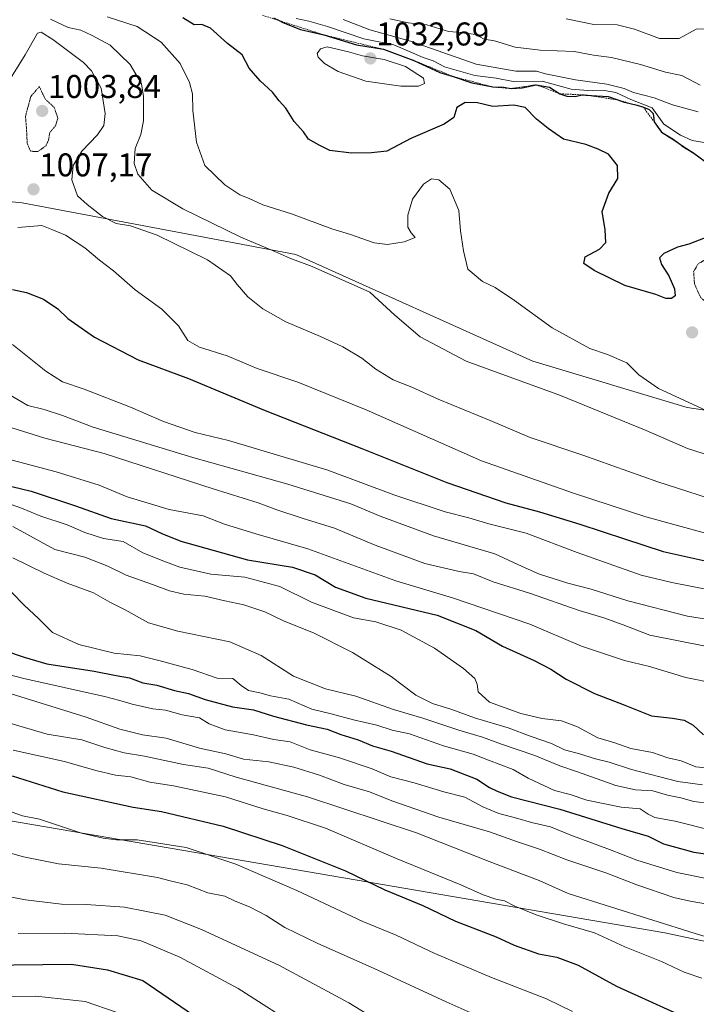
# Model space of a CAD drawing. Units: metres. Extents: x 586661 to 590096, y 4754426 to 4756784.
# Drawn here: x 588326 to 588532, y 4755405 to 4755705 of the extents above; entities that cross this region are included whole.
import ezdxf
from ezdxf.enums import TextEntityAlignment as Align

# ---------------------------------------------------------------- set-up
doc = ezdxf.new("R2010")
doc.units = ezdxf.units.M
doc.header["$MEASUREMENT"] = 0
doc.linetypes.add('TRAZOS', pattern=[0.75, 0.5, -0.25])
doc.linetypes.add('TRAZOS2', pattern=[0.375, 0.25, -0.125])
for name, color, linetype, lineweight in [('Arbolado forestal CxS', 92, 'Continuous', 0), ('Carátula', 7, 'Continuous', 5), ('Curva de nivel maestra', 36, 'Continuous', 30), ('Curva de nivel normal', 36, 'Continuous', 0), ('Curva de nivel normal depresión', 36, 'TRAZOS2', 0), ('Escarpado lineal', 39, 'TRAZOS', 0), ('Punto de cota en terreno', 7, 'Continuous', 0), ('Rótulo de punto de cota en terreno', 19, 'Continuous', 0)]:
    doc.layers.add(name, color=color, linetype=linetype, lineweight=lineweight)
doc.styles.add('Arial', font='txt', dxfattribs={"height": 0.2})

# ---------------------------------------------------------------- blocks, each defined once
blk = doc.blocks.new('*U150')
at = {"layer": 'Arbolado forestal CxS', "color": 92, "linetype": 'Continuous', "lineweight": 0}
blk.add_polyline3d([(588565.7903, 4755581.2967, 1020.2727), (588529.5215, 4755586.6913, 1018.2934), (588482.5607, 4755600.8217, 1016.7334), (588410.2831, 4755633.2875, 1014.6264), (588326.8985, 4755649.0637, 1005.8872), (588227.0417, 4755658.9711, 1011.8773), (588121.5315, 4755661.2019, 993.3205), (588025.5157, 4755667.9675, 981.6902), (587929.5369, 4755670.2829, 973.1447), (587836.1009, 4755672.6225, 962.2137), (587752.2507, 4755668.6919, 943.5684)], dxfattribs=at)
blk = doc.blocks.new('*U164')
at = {"layer": 'Curva de nivel normal', "color": 36, "linetype": 'Continuous', "lineweight": 0}
blk.add_polyline3d([(588317.78, 4755438.71, 910), (588327.9, 4755436.72, 910), (588338.91, 4755435.4, 910), (588346.42, 4755435.28, 910), (588358.13, 4755434.53, 910), (588370.43, 4755432.04, 910), (588381.57, 4755427.74, 910), (588405.16, 4755416.84, 910), (588426.47, 4755405.38, 910), (588439.24, 4755397.58, 910)], dxfattribs=at)
blk = doc.blocks.new('*U165')
at = {"layer": 'Curva de nivel normal', "color": 36, "linetype": 'Continuous', "lineweight": 0}
blk.add_polyline3d([(588324.1, 4755550.45, 965), (588336.88, 4755543.47, 965), (588345.96, 4755541.11, 965), (588353.03, 4755538.39, 965), (588358.61, 4755535.61, 965), (588366.66, 4755532.8, 965), (588371.76, 4755530.82, 965), (588376.17, 4755529.85, 965), (588382.52, 4755529.22, 965), (588388.64, 4755527.79, 965), (588394.4, 4755526.62, 965), (588400.8, 4755524.43, 965), (588406.56, 4755521.72, 965), (588415.87, 4755517.97, 965), (588427.55, 4755512.1, 965), (588439.35, 4755504.78, 965), (588446.88, 4755499.12, 965), (588451.89, 4755496.52, 965), (588457.87, 4755494.68, 965), (588464.78, 4755492.14, 965), (588475, 4755489.1, 965), (588482, 4755486.54, 965), (588488.22, 4755484.41, 965), (588492.19, 4755482.44, 965), (588497.18, 4755481.16, 965), (588501.22, 4755479.84, 965), (588505.82, 4755478.64, 965), (588512.58, 4755476.4, 965), (588526.71, 4755472.81, 965), (588534.22, 4755471.81, 965)], dxfattribs=at)
blk = doc.blocks.new('*U169')
at = {"layer": 'Curva de nivel normal', "color": 36, "linetype": 'Continuous', "lineweight": 0}
blk.add_polyline3d([(588324.15, 4755482.37, 930), (588339.82, 4755478.89, 930), (588349.35, 4755476.11, 930), (588355.35, 4755474.74, 930), (588360.04, 4755474.2, 930), (588365.8, 4755472.62, 930), (588372.97, 4755471.46, 930), (588388.84, 4755468.15, 930), (588400.38, 4755464.47, 930), (588407.65, 4755462.44, 930), (588419.36, 4755458.57, 930), (588441.13, 4755449.24, 930), (588460.61, 4755441.27, 930), (588467.4, 4755438.24, 930), (588471.28, 4755436.98, 930), (588473.91, 4755436.45, 930), (588477.03, 4755434.85, 930), (588483.5, 4755432.14, 930), (588491.9, 4755429.46, 930), (588501.3, 4755426.71, 930), (588510.52, 4755422.39, 930), (588521.71, 4755417.99, 930), (588528.67, 4755414.71, 930), (588533.99, 4755412.91, 930)], dxfattribs=at)
blk = doc.blocks.new('*U170')
at = {"layer": 'Curva de nivel normal', "color": 36, "linetype": 'Continuous', "lineweight": 0}
blk.add_polyline3d([(588314.9, 4755407.29, 895), (588331.05, 4755407.38, 895), (588346.11, 4755405.81, 895), (588355.54, 4755402.53, 895)], dxfattribs=at)
blk = doc.blocks.new('*U172')
at = {"layer": 'Curva de nivel normal', "color": 36, "linetype": 'Continuous', "lineweight": 0}
blk.add_polyline3d([(588322.63, 4755451.21, 915), (588327.3, 4755449.85, 915), (588337.96, 4755447.7, 915), (588350.99, 4755446.41, 915), (588368.11, 4755443.58, 915), (588372, 4755442.49, 915), (588377.21, 4755441.36, 915), (588383.45, 4755438.93, 915), (588388.69, 4755437.84, 915), (588391.83, 4755436.32, 915), (588396.17, 4755434.66, 915), (588401.24, 4755431.96, 915), (588406.97, 4755428.31, 915), (588416.99, 4755423.46, 915), (588434.14, 4755415.84, 915), (588456.11, 4755405.67, 915), (588476.25, 4755396.74, 915)], dxfattribs=at)
blk = doc.blocks.new('*U177')
at = {"layer": 'Curva de nivel normal', "color": 36, "linetype": 'Continuous', "lineweight": 0}
blk.add_polyline3d([(588325.64, 4755426.52, 905), (588339.88, 4755426.55, 905), (588356.04, 4755425.8, 905), (588363.16, 4755424.28, 905), (588374.96, 4755419.32, 905), (588392.68, 4755409.7, 905), (588412.7, 4755396.95, 905)], dxfattribs=at)
blk = doc.blocks.new('*U178')
at = {"layer": 'Curva de nivel normal', "color": 36, "linetype": 'Continuous', "lineweight": 0}
blk.add_polyline3d([(588535.7, 4755435.41, 940), (588530.49, 4755436.34, 940), (588525.53, 4755437.44, 940), (588514.18, 4755441.35, 940), (588504.74, 4755445, 940), (588492.85, 4755448.95, 940), (588484.59, 4755452.2, 940), (588477.79, 4755454.44, 940), (588469.28, 4755457.43, 940), (588453.9, 4755461.89, 940), (588439.52, 4755466.91, 940), (588432.74, 4755469.6, 940), (588425.02, 4755471.89, 940), (588417.5, 4755474.69, 940), (588409.73, 4755477.17, 940), (588402.02, 4755478.78, 940), (588394.39, 4755479.59, 940), (588388.95, 4755481.21, 940), (588380.94, 4755482.92, 940), (588370.78, 4755485.96, 940), (588363.54, 4755486.97, 940), (588356.64, 4755488.71, 940), (588346.38, 4755492.38, 940), (588321.88, 4755499.97, 940)], dxfattribs=at)
blk = doc.blocks.new('*U183')
at = {"layer": 'Curva de nivel normal', "color": 36, "linetype": 'Continuous', "lineweight": 0}
blk.add_polyline3d([(588537.56, 4755457.81, 955), (588525.88, 4755460.7, 955), (588519.72, 4755461.87, 955), (588517.67, 4755462.83, 955), (588515.27, 4755464.45, 955), (588509.41, 4755465.01, 955), (588499.01, 4755467.15, 955), (588493.84, 4755468.86, 955), (588489.07, 4755470.01, 955), (588481.04, 4755473.85, 955), (588476.5, 4755476.46, 955), (588468.96, 4755479.25, 955), (588464.3, 4755481.07, 955), (588455.3, 4755483.64, 955), (588444.96, 4755487.27, 955), (588439.63, 4755488.47, 955), (588434.96, 4755489.9, 955), (588427.83, 4755491.52, 955), (588421.1, 4755493.36, 955), (588415.19, 4755494.82, 955), (588408.12, 4755497.89, 955), (588402.55, 4755498.93, 955), (588399.34, 4755499.75, 955), (588395.89, 4755500.5, 955), (588393.61, 4755502.06, 955), (588391.13, 4755504.16, 955), (588386.3, 4755504.3, 955), (588378.7, 4755506.89, 955), (588368.56, 4755509.6, 955), (588362.86, 4755511.02, 955), (588354.94, 4755511.88, 955), (588344.16, 4755514.55, 955), (588336.11, 4755518.2, 955), (588331.84, 4755522.39, 955), (588327.48, 4755526.52, 955), (588323.75, 4755530.31, 955)], dxfattribs=at)
blk = doc.blocks.new('*U185')
at = {"layer": 'Curva de nivel normal', "color": 36, "linetype": 'Continuous', "lineweight": 0}
blk.add_polyline3d([(588320.4, 4755558.22, 970), (588326.73, 4755556.07, 970), (588332.57, 4755553.55, 970), (588340.63, 4755550.98, 970), (588345.96, 4755548.58, 970), (588351.64, 4755546.8, 970), (588357.71, 4755545.87, 970), (588363.64, 4755542.46, 970), (588370.09, 4755539.91, 970), (588374.95, 4755538.11, 970), (588384.44, 4755535.93, 970), (588394.78, 4755534.98, 970), (588405.46, 4755532.18, 970), (588415.05, 4755527.4, 970), (588427.82, 4755522.64, 970), (588434.72, 4755521.39, 970), (588442.34, 4755518.9, 970), (588452.56, 4755513.39, 970), (588461.43, 4755507.22, 970), (588464.81, 4755504.12, 970), (588465.57, 4755502.39, 970), (588465.81, 4755500.09, 970), (588469.34, 4755497, 970), (588478.86, 4755493.47, 970), (588485.32, 4755491.97, 970), (588491.2, 4755491.23, 970), (588496.14, 4755489.43, 970), (588502.33, 4755486.13, 970), (588507.49, 4755484.58, 970), (588512.36, 4755482.83, 970), (588518.98, 4755481.67, 970), (588523.63, 4755480.04, 970), (588527.7, 4755479.04, 970), (588532.23, 4755477.29, 970), (588537.36, 4755476.78, 970)], dxfattribs=at)
blk = doc.blocks.new('*U187')
at = {"layer": 'Curva de nivel normal', "color": 36, "linetype": 'Continuous', "lineweight": 0}
blk.add_polyline3d([(588323.9, 4755463.45, 920), (588327.04, 4755462.35, 920), (588332.19, 4755461.34, 920), (588345, 4755457.03, 920), (588351.55, 4755455.57, 920), (588355.63, 4755454.98, 920), (588361.96, 4755455.06, 920), (588376.9, 4755452.67, 920), (588392.04, 4755447.58, 920), (588410.58, 4755439.55, 920), (588430.74, 4755430.18, 920), (588440.82, 4755426.02, 920), (588452.67, 4755420.42, 920), (588469.88, 4755413.06, 920), (588486.64, 4755406.64, 920), (588494.62, 4755402.79, 920)], dxfattribs=at)
blk = doc.blocks.new('*U190')
at = {"layer": 'Curva de nivel normal', "color": 36, "linetype": 'Continuous', "lineweight": 0}
blk.add_polyline3d([(588317.56, 4755506.68, 945), (588327.37, 4755504.19, 945), (588352.02, 4755498.67, 945), (588356.68, 4755497.5, 945), (588360.46, 4755496.3, 945), (588366.68, 4755494.94, 945), (588370.56, 4755494.47, 945), (588375.7, 4755493.14, 945), (588380.97, 4755492.2, 945), (588383.9, 4755490.38, 945), (588388.72, 4755488.53, 945), (588397.4, 4755487.02, 945), (588403.56, 4755485.61, 945), (588408.57, 4755484.87, 945), (588414.62, 4755482.44, 945), (588423.55, 4755480.04, 945), (588433.54, 4755476.66, 945), (588439.28, 4755474.24, 945), (588446.31, 4755472.37, 945), (588455.39, 4755469.6, 945), (588461.78, 4755467.98, 945), (588467.31, 4755465.08, 945), (588472.14, 4755463.08, 945), (588477.94, 4755461.53, 945), (588482.1, 4755460.26, 945), (588487.85, 4755459, 945), (588494.1, 4755456.44, 945), (588505.85, 4755452.07, 945), (588514.17, 4755448.84, 945), (588526.43, 4755445.06, 945), (588534.92, 4755443.34, 945)], dxfattribs=at)
blk = doc.blocks.new('*U191')
at = {"layer": 'Curva de nivel normal', "color": 36, "linetype": 'Continuous', "lineweight": 0}
blk.add_polyline3d([(588320.67, 4755491.22, 935), (588334.53, 4755487.25, 935), (588345.03, 4755485.45, 935), (588352.05, 4755483.11, 935), (588358.02, 4755481.5, 935), (588364.18, 4755480.47, 935), (588376.07, 4755477.92, 935), (588383.62, 4755476.85, 935), (588392.08, 4755474.06, 935), (588413.8, 4755468.16, 935), (588447.02, 4755457.2, 935), (588469.16, 4755448.4, 935), (588484.49, 4755442.65, 935), (588493.26, 4755438.69, 935), (588531.96, 4755426.51, 935), (588543.76, 4755422.93, 935)], dxfattribs=at)
blk = doc.blocks.new('*U195')
at = {"layer": 'Curva de nivel normal', "color": 36, "linetype": 'Continuous', "lineweight": 0}
blk.add_polyline3d([(588536.32, 4755466.14, 960), (588531.57, 4755466.66, 960), (588527.6, 4755467.84, 960), (588523.53, 4755468.62, 960), (588519.09, 4755469.91, 960), (588513.76, 4755470.25, 960), (588507.78, 4755471.6, 960), (588496.15, 4755475.71, 960), (588490.72, 4755477.52, 960), (588483.17, 4755480.74, 960), (588472.99, 4755484.14, 960), (588467.18, 4755486.33, 960), (588459.98, 4755488.47, 960), (588448.97, 4755492.12, 960), (588440.05, 4755494.72, 960), (588428.58, 4755498.77, 960), (588419.37, 4755500.99, 960), (588409.55, 4755504.87, 960), (588399.72, 4755511.17, 960), (588390.16, 4755515.32, 960), (588374.38, 4755518.55, 960), (588365.36, 4755521.14, 960), (588358.3, 4755525.06, 960), (588353.6, 4755527.44, 960), (588348.59, 4755530.2, 960), (588340.66, 4755533.15, 960), (588333.63, 4755536.28, 960), (588324.07, 4755540.89, 960)], dxfattribs=at)
blk = doc.blocks.new('*U206')
at = {"layer": 'Curva de nivel maestra', "color": 36, "linetype": 'Continuous', "lineweight": 30}
blk.add_polyline3d([(588321.26, 4755512.74, 950), (588327.48, 4755510.63, 950), (588334.42, 4755508.58, 950), (588348.81, 4755506.36, 950), (588355.58, 4755505.03, 950), (588359.63, 4755504.38, 950), (588363.63, 4755502.84, 950), (588367.96, 4755502.11, 950), (588373.3, 4755500.47, 950), (588377.63, 4755499.64, 950), (588382.63, 4755497.81, 950), (588390.96, 4755495.58, 950), (588397.38, 4755494.59, 950), (588403.48, 4755492.7, 950), (588413.57, 4755490.06, 950), (588419.83, 4755488.73, 950), (588424.05, 4755487.06, 950), (588429.3, 4755485.53, 950), (588433.63, 4755483.66, 950), (588439.3, 4755481.98, 950), (588450.36, 4755478.18, 950), (588457.34, 4755476.65, 950), (588465.42, 4755473.52, 950), (588469.3, 4755470.98, 950), (588471.63, 4755469.88, 950), (588475.97, 4755468.16, 950), (588490.78, 4755464.35, 950), (588509.6, 4755458.52, 950), (588517.7, 4755456.18, 950), (588522.3, 4755453.79, 950), (588531.6, 4755451.25, 950), (588541.44, 4755449.89, 950)], dxfattribs=at)
blk = doc.blocks.new('*U210')
at = {"layer": 'Curva de nivel maestra', "color": 36, "linetype": 'Continuous', "lineweight": 30}
blk.add_polyline3d([(588323.9, 4755474.48, 925), (588339.32, 4755469.66, 925), (588360.76, 4755465, 925), (588369.34, 4755463.64, 925), (588388.1, 4755459.2, 925), (588406.14, 4755453.3, 925), (588425.43, 4755445.61, 925), (588437.41, 4755439.84, 925), (588448.96, 4755435.07, 925), (588458.96, 4755430.28, 925), (588471.3, 4755425.46, 925), (588476.86, 4755422.98, 925), (588484.2, 4755420.35, 925), (588489.86, 4755419.28, 925), (588496.3, 4755416.84, 925), (588508.04, 4755410.41, 925), (588529.93, 4755400.55, 925)], dxfattribs=at)
blk = doc.blocks.new('*U211')
at = {"layer": 'Curva de nivel maestra', "color": 36, "linetype": 'Continuous', "lineweight": 30}
blk.add_polyline3d([(588317.74, 4755564.09, 975), (588329.69, 4755561.17, 975), (588343.1, 4755556.76, 975), (588354.05, 4755552.87, 975), (588364.46, 4755550.62, 975), (588369.5, 4755548.3, 975), (588375.29, 4755546.02, 975), (588395.52, 4755540.25, 975), (588409.26, 4755538.03, 975), (588416.14, 4755535.76, 975), (588422.35, 4755531.93, 975), (588431.6, 4755528.58, 975), (588453.32, 4755523.43, 975), (588465.11, 4755518.79, 975), (588473.22, 4755514.04, 975), (588482.95, 4755509.6, 975), (588488.04, 4755506.98, 975), (588492.64, 4755504, 975), (588501.3, 4755499.56, 975), (588509.99, 4755496.25, 975), (588518.66, 4755492.79, 975), (588525.06, 4755492.09, 975), (588528.64, 4755491.43, 975), (588531.42, 4755489.9, 975), (588534.57, 4755487.04, 975)], dxfattribs=at)
blk = doc.blocks.new('*U216')
at = {"layer": 'Curva de nivel maestra', "color": 36, "linetype": 'Continuous', "lineweight": 30}
blk.add_polyline3d([(588315.55, 4755416.83, 900), (588341.9, 4755417.16, 900), (588352.95, 4755415.44, 900), (588363.63, 4755412.16, 900), (588379.1, 4755401.58, 900)], dxfattribs=at)
blk = doc.blocks.new('5PATER')
at = {"layer": 'Carátula', "linetype": 'Continuous', "lineweight": 5}
h = blk.add_hatch(color=250, dxfattribs=at)
edge = h.paths.add_edge_path()
edge.add_ellipse((0, 0.01), major_axis=(-1.33, -1.34), ratio=0.999422, start_angle=0, end_angle=360)

msp = doc.modelspace()

# ---------------------------------------------------------------- linework, layer by layer
at = {"layer": 'Arbolado forestal CxS', "color": 92, "linetype": 'Continuous', "lineweight": 0}
for points in [[(587752.25, 4755668.69, 943.57), (587836.1, 4755672.62, 962.21), (587929.54, 4755670.28, 973.14), (588025.52, 4755667.97, 981.69), (588121.53, 4755661.2, 993.32), (588227.04, 4755658.97, 1011.88), (588326.9, 4755649.06, 1005.89), (588410.28, 4755633.29, 1014.63), (588482.56, 4755600.82, 1016.73), (588529.52, 4755586.69, 1018.29), (588565.79, 4755581.3, 1020.27)], [(588565.79, 4755581.3, 1020.27), (588529.52, 4755586.69, 1018.29), (588482.56, 4755600.82, 1016.73), (588410.28, 4755633.29, 1014.63), (588326.9, 4755649.06, 1005.89), (588227.04, 4755658.97, 1011.88), (588121.53, 4755661.2, 993.32), (588025.52, 4755667.97, 981.69), (587929.54, 4755670.28, 973.14), (587836.1, 4755672.62, 962.21), (587752.25, 4755668.69, 943.57)], [(588565.79, 4755581.3, 1020.27), (588529.52, 4755586.69, 1018.29), (588482.56, 4755600.82, 1016.73), (588410.28, 4755633.29, 1014.63), (588326.9, 4755649.06, 1005.89), (588227.04, 4755658.97, 1011.88), (588121.53, 4755661.2, 993.32), (588025.52, 4755667.97, 981.69), (587929.54, 4755670.28, 973.14), (587836.1, 4755672.62, 962.21), (587752.25, 4755668.69, 943.57)], [(587057.63, 4755628.05, 883.33), (587208.21, 4755602.79, 875.04), (587344.37, 4755583.68, 860.12), (587443.57, 4755576.31, 857.66), (587591.08, 4755566.83, 861.84), (587787.64, 4755543.81, 875.52), (587930.73, 4755531.74, 886.17), (587989.34, 4755515.11, 895.26), (588118.64, 4755480.68, 898.75), (588195.03, 4755465.47, 906.36), (588296.51, 4755465.39, 916.38), (588522.74, 4755426.69, 932), (588818.04, 4755363.92, 936.57), (589007.21, 4755320.74, 939.98), (589121.89, 4755280.59, 924.85), (589229.59, 4755259.69, 932.04), (589409.81, 4755207.58, 908.04), (589532.17, 4755161.61, 897.22), (589679.84, 4755118.87, 876.12), (589681.17, 4755118.48, 875.82), (589681.25, 4755118.46, 875.81), (589865.94, 4755063.41, 865.04), (589872.67, 4755061.42, 864.67)], [(587057.63, 4755628.05, 883.33), (587208.21, 4755602.79, 875.04), (587344.37, 4755583.68, 860.12), (587443.57, 4755576.31, 857.66), (587591.08, 4755566.83, 861.84), (587787.64, 4755543.81, 875.52), (587930.73, 4755531.74, 886.17), (587989.34, 4755515.11, 895.26), (588118.64, 4755480.68, 898.75), (588195.03, 4755465.47, 906.36), (588296.51, 4755465.39, 916.38), (588522.74, 4755426.69, 932), (588818.04, 4755363.92, 936.57), (589007.21, 4755320.74, 939.98), (589121.89, 4755280.59, 924.85), (589229.59, 4755259.69, 932.04), (589409.81, 4755207.58, 908.04), (589532.17, 4755161.61, 897.22), (589679.84, 4755118.87, 876.12), (589681.17, 4755118.48, 875.82), (589681.25, 4755118.46, 875.81), (589865.94, 4755063.41, 865.04), (589872.67, 4755061.42, 864.67)], [(587787.64, 4755543.81, 875.52), (587930.73, 4755531.74, 886.17), (587989.34, 4755515.11, 895.26), (588118.64, 4755480.68, 898.75), (588195.03, 4755465.47, 906.36), (588296.51, 4755465.39, 916.38), (588522.74, 4755426.69, 932), (588818.04, 4755363.92, 936.57)], [(588818.04, 4755363.92, 936.57), (588522.74, 4755426.69, 932), (588296.51, 4755465.39, 916.38), (588195.03, 4755465.47, 906.36), (588118.64, 4755480.68, 898.75), (587989.34, 4755515.11, 895.26), (587930.73, 4755531.74, 886.17), (587787.64, 4755543.81, 875.52)]]:
    msp.add_polyline3d(points, dxfattribs=at)
at = {"layer": 'Curva de nivel maestra', "color": 36, "linetype": 'Continuous', "lineweight": 30}
for points in [[(588535.05, 4755638.39, 1025), (588530.06, 4755636.47, 1025), (588526.58, 4755635.5, 1025), (588522.42, 4755633.64, 1025), (588521.12, 4755632.27, 1025), (588521.72, 4755630.21, 1025), (588524, 4755626.82, 1025), (588525.68, 4755622.88, 1025), (588525.85, 4755620.66, 1025), (588524.75, 4755619.84, 1025), (588523.02, 4755619.91, 1025), (588519.99, 4755621.08, 1025), (588510.55, 4755623.89, 1025), (588501.16, 4755628.4, 1025), (588498.1, 4755630.57, 1025), (588498.41, 4755632.57, 1025), (588502.79, 4755634.94, 1025), (588504.76, 4755636.91, 1025), (588504.58, 4755640.78, 1025), (588503.64, 4755646.42, 1025), (588505.72, 4755652, 1025), (588508.38, 4755656.42, 1025), (588508.3, 4755660.44, 1025), (588505.59, 4755663.88, 1025), (588502.45, 4755665.34, 1025), (588498.68, 4755666.77, 1025), (588491.89, 4755668.45, 1025), (588487.19, 4755671.62, 1025), (588483.6, 4755674.54, 1025), (588480.18, 4755678.05, 1025), (588476.68, 4755678.81, 1025), (588470.3, 4755678.4, 1025), (588465.63, 4755679.46, 1025), (588461.86, 4755679.59, 1025), (588459.36, 4755678.02, 1025), (588458.48, 4755675.01, 1025), (588455.54, 4755673.03, 1025), (588445.3, 4755668.59, 1025), (588438.05, 4755664.75, 1025), (588433.3, 4755664.24, 1025), (588427.3, 4755664.15, 1025), (588420.66, 4755664.94, 1025), (588417.4, 4755666.6, 1025), (588414.18, 4755668.42, 1025), (588412.58, 4755670.62, 1025), (588409.8, 4755673.84, 1025), (588407.24, 4755677.87, 1025), (588405.21, 4755680.1, 1025), (588403.23, 4755682.71, 1025), (588399.39, 4755686.13, 1025), (588396.07, 4755690.06, 1025), (588393.98, 4755694.12, 1025), (588389.47, 4755697.57, 1025), (588384.3, 4755702.24, 1025), (588381.62, 4755703.35, 1025), (588379.27, 4755703.19, 1025), (588375.82, 4755705.39, 1025)], [(588403.52, 4755705.41, 1025), (588405.22, 4755704.52, 1025), (588406.3, 4755703.95, 1025), (588411.68, 4755701.8, 1025), (588418.84, 4755700.16, 1025), (588428.82, 4755697.14, 1025), (588436.98, 4755695.78, 1025), (588446.26, 4755692.38, 1025), (588454.18, 4755688.76, 1025), (588458.23, 4755687.5, 1025), (588463.89, 4755685.54, 1025), (588470.34, 4755684.3, 1025), (588473.58, 4755684.26, 1025), (588475.87, 4755683.82, 1025), (588479.24, 4755684.07, 1025), (588483.56, 4755684.97, 1025), (588487.64, 4755684.27, 1025), (588490.76, 4755682.24, 1025), (588492.86, 4755681.48, 1025), (588495.46, 4755681.42, 1025), (588497.57, 4755681.91, 1025), (588497.63, 4755681.92, 1025), (588498.68, 4755681.85, 1025), (588505.44, 4755681.42, 1025), (588508.45, 4755680.36, 1025), (588510.3, 4755679.7, 1025), (588512.19, 4755679.27, 1025), (588514.3, 4755678.79, 1025), (588516.19, 4755678.11, 1025), (588517.94, 4755677.48, 1025), (588519.16, 4755676.18, 1025), (588519.5, 4755673.7, 1025), (588521.68, 4755670.5, 1025.19), (588525.29, 4755668.44, 1025), (588527.5, 4755666.75, 1025), (588527.93, 4755666.42, 1025), (588531.61, 4755664.1, 1025), (588536.54, 4755660.51, 1025)], [(588323.99, 4755622.62, 1000), (588328.22, 4755621.75, 1000), (588333.42, 4755619.7, 1000), (588337.8, 4755616.7, 1000), (588340.85, 4755613.82, 1000), (588348.99, 4755608.13, 1000), (588362.2, 4755601.16, 1000), (588377.58, 4755595.52, 1000), (588400.95, 4755585.74, 1000), (588430.42, 4755574.23, 1000), (588456.33, 4755563.8, 1000), (588474.3, 4755557.68, 1000), (588484.52, 4755554.92, 1000), (588496.88, 4755551.17, 1000), (588510.46, 4755546.74, 1000), (588522.22, 4755542.88, 1000), (588542.3, 4755538.32, 1000)]]:
    msp.add_polyline3d(points, dxfattribs=at)
at = {"layer": 'Curva de nivel normal', "color": 36, "linetype": 'Continuous', "lineweight": 0}
for points in [[(588335.58, 4755704.92, 1015), (588340.96, 4755702.41, 1015), (588344.81, 4755701.56, 1015), (588348.19, 4755699.96, 1015), (588353.76, 4755697.01, 1015), (588359.85, 4755691.16, 1015), (588363.31, 4755685.29, 1015), (588363.92, 4755681.36, 1015), (588363.84, 4755673.99, 1015), (588363.01, 4755669.83, 1015), (588361.31, 4755665.59, 1015), (588360.99, 4755660.98, 1015), (588362.16, 4755657.77, 1015), (588366.41, 4755652.9, 1015), (588375.89, 4755647.18, 1015), (588393.52, 4755638.55, 1015), (588403.93, 4755634.22, 1015), (588408.42, 4755632.12, 1015), (588415.28, 4755629.59, 1015), (588432.82, 4755621.83, 1015), (588440.47, 4755614.78, 1015), (588448.18, 4755608.2, 1015), (588462.24, 4755600.76, 1015), (588490.9, 4755590.39, 1015), (588517.06, 4755579.7, 1015), (588529.61, 4755574.2, 1015), (588542.02, 4755570.22, 1015)], [(588352.85, 4755705.67, 1020), (588361.96, 4755702.68, 1020), (588369.24, 4755698, 1020), (588375.04, 4755691.41, 1020), (588377.9, 4755685.63, 1020), (588378.8, 4755682.21, 1020), (588378.9, 4755677.12, 1020), (588379.98, 4755667.45, 1020), (588382.57, 4755660.36, 1020), (588388.62, 4755654.54, 1020), (588393.24, 4755651.47, 1020), (588396.08, 4755650.33, 1020), (588400.28, 4755648.42, 1020), (588408.95, 4755645.66, 1020), (588421.3, 4755641.14, 1020), (588426.93, 4755639.4, 1020), (588434.18, 4755636.88, 1020), (588438.27, 4755636.34, 1020), (588443.31, 4755637.1, 1020), (588446.61, 4755638.45, 1020), (588445.41, 4755639.88, 1020), (588444.45, 4755641.6, 1020), (588444.41, 4755645.23, 1020), (588445.8, 4755650.11, 1020), (588449.23, 4755654.69, 1020), (588451.63, 4755656.3, 1020), (588453.9, 4755656.02, 1020), (588457.2, 4755653.19, 1020), (588459.95, 4755646.72, 1020), (588460.47, 4755640.45, 1020), (588461.4, 4755634.45, 1020), (588462.72, 4755628.8, 1020), (588467.18, 4755625.06, 1020), (588471.07, 4755623.24, 1020), (588476.96, 4755619.31, 1020), (588488.37, 4755610.96, 1020), (588499.87, 4755604.62, 1020), (588505.26, 4755602.86, 1020), (588511.17, 4755600.26, 1020), (588514.84, 4755596.61, 1020), (588520.76, 4755592.52, 1020), (588535.12, 4755585.83, 1020)], [(588538.36, 4755666.79, 1020), (588531.11, 4755668.04, 1020), (588527.54, 4755669.64, 1020), (588522.44, 4755672.93, 1020), (588518.83, 4755677.96, 1020), (588512.35, 4755680.52, 1020), (588507.79, 4755682.66, 1020), (588504.36, 4755683.28, 1020), (588500.63, 4755683.12, 1020), (588494.23, 4755683.61, 1020), (588485.34, 4755686.11, 1020), (588476.53, 4755686.02, 1020), (588471.36, 4755686.95, 1020), (588464.86, 4755687.79, 1020), (588455.55, 4755690.43, 1020), (588452.18, 4755692.26, 1020), (588449.13, 4755693.29, 1020), (588440.15, 4755697.19, 1020), (588430.99, 4755698.95, 1020), (588419.91, 4755702.73, 1020), (588414.21, 4755704.37, 1020), (588410.37, 4755705.2, 1020)], [(588532.9, 4755676.7, 1015), (588525.07, 4755678.89, 1015), (588519.46, 4755680.95, 1015), (588513.16, 4755682.65, 1015), (588510.39, 4755683.87, 1015), (588505.06, 4755685.21, 1015), (588495.47, 4755686.45, 1015), (588486.35, 4755688.33, 1015), (588483.6, 4755689.09, 1015), (588477.38, 4755689.08, 1015), (588465.22, 4755691.23, 1015), (588445.21, 4755698.24, 1015), (588432.88, 4755701.7, 1015), (588424.75, 4755704.9, 1015)], [(588533.48, 4755684.84, 1010), (588527.91, 4755687.77, 1010), (588522.9, 4755688.84, 1010), (588515.28, 4755691.11, 1010), (588506.52, 4755693.25, 1010), (588500.98, 4755694, 1010), (588495.11, 4755695.08, 1010), (588484.73, 4755695.48, 1010), (588477.17, 4755696.47, 1010), (588470.86, 4755698.35, 1010), (588467.69, 4755698.85, 1010), (588465.06, 4755700.25, 1010), (588460.72, 4755700.88, 1010), (588456.86, 4755701.22, 1010), (588450.19, 4755703.19, 1010), (588444.51, 4755703.88, 1010), (588438.89, 4755705.07, 1010)], [(588539.32, 4755702.02, 1005), (588532.25, 4755701.92, 1005), (588527.12, 4755699.12, 1005), (588521.09, 4755699.06, 1005), (588513.5, 4755701.94, 1005), (588508.17, 4755703.21, 1005), (588501.14, 4755703.37, 1005), (588492.63, 4755705.06, 1005)], [(588322.36, 4755685.28, 1010), (588327.82, 4755694.14, 1010), (588331.62, 4755700.72, 1010), (588332.73, 4755701, 1010), (588336.25, 4755698.76, 1010), (588345.63, 4755691.75, 1010), (588348.06, 4755689.21, 1010), (588350.96, 4755683.97, 1010), (588352.17, 4755676.24, 1010), (588351.79, 4755672.57, 1010), (588349.86, 4755669.78, 1010), (588345.03, 4755664.78, 1010), (588342.47, 4755660.43, 1010), (588341.99, 4755656.03, 1010), (588343.72, 4755651.14, 1010), (588346.72, 4755648.53, 1010), (588351.41, 4755644.91, 1010), (588355.58, 4755642.76, 1010), (588359.96, 4755641.98, 1010), (588368.06, 4755639.13, 1010), (588383.41, 4755631.65, 1010), (588390.36, 4755626.83, 1010), (588392.43, 4755624.1, 1010), (588395.67, 4755620.43, 1010), (588400.2, 4755616.69, 1010), (588407.25, 4755612.74, 1010), (588417.84, 4755608.33, 1010), (588424.63, 4755605.12, 1010), (588430.36, 4755601.73, 1010), (588434.65, 4755598.37, 1010), (588439.95, 4755595.11, 1010), (588445.61, 4755592.88, 1010), (588453.63, 4755589.23, 1010), (588469.55, 4755582.7, 1010), (588481.73, 4755577.55, 1010), (588497.73, 4755572.21, 1010), (588520.58, 4755564.06, 1010), (588542.06, 4755557.14, 1010)], [(588442.27, 4755684.53, 1030), (588447.66, 4755684.55, 1030), (588449.48, 4755685.32, 1030), (588449.18, 4755686.97, 1030), (588443.73, 4755690.55, 1030), (588437.18, 4755692.71, 1030), (588430.58, 4755693.76, 1030), (588426.31, 4755694.96, 1030), (588419.83, 4755696.58, 1030), (588417.79, 4755695.88, 1030), (588416.78, 4755694.55, 1030), (588417.05, 4755693.38, 1030), (588419.01, 4755691.5, 1030), (588423.18, 4755689, 1030), (588431.6, 4755686.06, 1030), (588442.27, 4755684.53, 1030)], [(588325.61, 4755641.48, 1005), (588332.88, 4755642.11, 1005), (588335.94, 4755640.93, 1005), (588340.1, 4755639.15, 1005), (588346, 4755635.36, 1005), (588350.45, 4755631.6, 1005), (588354.75, 4755628.36, 1005), (588361.35, 4755622.56, 1005), (588369.46, 4755616.65, 1005), (588374.52, 4755611.59, 1005), (588377.42, 4755607.14, 1005), (588380.97, 4755605.07, 1005), (588389.41, 4755602.38, 1005), (588398.46, 4755598.61, 1005), (588410.91, 4755594.36, 1005), (588431.68, 4755586.02, 1005), (588466.92, 4755570.4, 1005), (588494.95, 4755560.64, 1005), (588516.92, 4755553.41, 1005), (588535.12, 4755548.45, 1005)], [(588323.94, 4755605.88, 995), (588334.08, 4755597.73, 995), (588339.18, 4755594.55, 995), (588345.84, 4755592.28, 995), (588359.9, 4755586.83, 995), (588370, 4755582.39, 995), (588379.64, 4755579.11, 995), (588389.81, 4755576.63, 995), (588420.06, 4755567.56, 995), (588440.17, 4755560.05, 995), (588455.79, 4755554.91, 995), (588462.96, 4755553.1, 995), (588469.07, 4755551.3, 995), (588480.48, 4755548.46, 995), (588496.06, 4755542.54, 995), (588515.51, 4755535.62, 995), (588524.91, 4755533.37, 995), (588541.96, 4755530.01, 995)], [(588319.65, 4755592.43, 990), (588328.66, 4755587.34, 990), (588333.57, 4755586.06, 990), (588339.15, 4755584.3, 990), (588348.52, 4755580.73, 990), (588378.94, 4755571.48, 990), (588407.86, 4755563.38, 990), (588427.04, 4755557.34, 990), (588435.94, 4755553.62, 990), (588452.29, 4755547.62, 990), (588470.96, 4755542.1, 990), (588479.26, 4755538.28, 990), (588484.56, 4755535.95, 990), (588493.18, 4755533.22, 990), (588500.31, 4755531.36, 990), (588511.44, 4755527.81, 990), (588529.64, 4755523.13, 990), (588541.73, 4755521.22, 990)], [(588320.15, 4755581.64, 985), (588333.85, 4755577.34, 985), (588351.85, 4755572.67, 985), (588385.1, 4755561.92, 985), (588398.83, 4755557.65, 985), (588404.48, 4755555.57, 985), (588412.26, 4755553.02, 985), (588422.04, 4755549.94, 985), (588434.45, 4755544.81, 985), (588449.57, 4755539.2, 985), (588460.11, 4755536.77, 985), (588464.4, 4755536.08, 985), (588470.4, 4755533.64, 985), (588481.48, 4755530.15, 985), (588496.68, 4755524.83, 985), (588504.11, 4755522.6, 985), (588509.99, 4755520.48, 985), (588518.21, 4755517.36, 985), (588535.12, 4755513.97, 985)], [(588307.74, 4755574.9, 980), (588337.29, 4755567.11, 980), (588350.36, 4755563.05, 980), (588358.87, 4755559.48, 980), (588371.65, 4755555.67, 980), (588382.02, 4755553.65, 980), (588388.53, 4755551.2, 980), (588398.11, 4755548.2, 980), (588413.9, 4755543.65, 980), (588440.8, 4755533.9, 980), (588458.03, 4755528.74, 980), (588481.63, 4755520.66, 980), (588497.38, 4755514.03, 980), (588510.45, 4755509.62, 980), (588518.02, 4755507.8, 980), (588529.1, 4755504.5, 980), (588538.21, 4755502.63, 980)]]:
    msp.add_polyline3d(points, dxfattribs=at)
at = {"layer": 'Curva de nivel normal depresión', "color": 36, "linetype": 'TRAZOS2', "lineweight": 0}
for points in [[(588331.69, 4755664.63, 1005), (588334.07, 4755666.32, 1005), (588334.92, 4755668.07, 1005), (588335.28, 4755670.36, 1005), (588337.03, 4755672.45, 1005), (588337.79, 4755674.78, 1005), (588336.63, 4755678.12, 1005), (588333.87, 4755680.66, 1005), (588332.14, 4755684.45, 1005), (588329.55, 4755681.43, 1005), (588327.9, 4755675.39, 1005), (588328.22, 4755671.78, 1005), (588328.43, 4755667.12, 1005), (588329.44, 4755664.74, 1005), (588331.69, 4755664.63, 1005)], [(588537.3, 4755617.12, 1020), (588540.7, 4755617.68, 1020), (588544.31, 4755620.93, 1020), (588545.87, 4755626.69, 1020), (588543.76, 4755629.41, 1020), (588540.17, 4755632.06, 1020), (588535.82, 4755632.18, 1020), (588532.92, 4755630.45, 1020), (588531.52, 4755628.12, 1020), (588531.76, 4755624.38, 1020), (588533.66, 4755620.16, 1020), (588537.3, 4755617.12, 1020)]]:
    msp.add_polyline3d(points, dxfattribs=at)
at = {"layer": 'Escarpado lineal', "color": 39, "linetype": 'TRAZOS', "lineweight": 0}
msp.add_polyline3d([(588400.18, 4755706.13, 1022.44), (588418.84, 4755700.16, 1025.74), (588436.98, 4755695.78, 1024.48), (588446.26, 4755692.38, 1023.79), (588458.23, 4755687.5, 1024.93), (588470.34, 4755684.3, 1024.16), (588475.87, 4755683.82, 1025), (588483.56, 4755684.97, 1026.24), (588490.76, 4755682.24, 1025.48), (588498.68, 4755681.85, 1020.73), (588508.45, 4755680.36, 1023.42), (588516.19, 4755678.11, 1022.15), (588519.5, 4755673.7, 1024.76), (588521.68, 4755670.5, 1025.19), (588531.61, 4755664.1, 1023.95)], dxfattribs=at)

# ---------------------------------------------------------------- block references
at = {"layer": 'Arbolado forestal CxS', "color": 92, "linetype": 'Continuous', "lineweight": 0}
msp.add_blockref('*U150', (0, 0), dxfattribs=at)
at = {"layer": 'Curva de nivel maestra', "color": 36, "linetype": 'Continuous', "lineweight": 30}
for name in ['*U216', '*U210', '*U206', '*U211']:
    msp.add_blockref(name, (0, 0), dxfattribs=at)
at = {"layer": 'Curva de nivel normal', "color": 36, "linetype": 'Continuous', "lineweight": 0}
for name in ['*U170', '*U177', '*U191', '*U169', '*U187', '*U172', '*U164', '*U178', '*U190', '*U185', '*U165', '*U195', '*U183']:
    msp.add_blockref(name, (0, 0), dxfattribs=at)
at = {"layer": 'Punto de cota en terreno', "linetype": 'Continuous', "lineweight": 0}
for p in [(588433, 4755693, 1032.69), (588333, 4755677, 1003.84), (588330.35, 4755653.13, 1007.17), (588531.06, 4755609.55, 1023.67)]:
    msp.add_blockref('5PATER', p, dxfattribs=at)

# ---------------------------------------------------------------- texts
at = {"layer": 'Rótulo de punto de cota en terreno', "color": 19, "linetype": 'Continuous', "lineweight": 0, "style": 'Arial'}
for s, p in [('1032,69', (588434.76, 4755694.76)), ('1003,84', (588334.76, 4755678.76)), ('1007,17', (588332.11, 4755654.89))]:
    msp.add_text(s, height=7, dxfattribs=at).set_placement(p, align=Align.BOTTOM_LEFT)

doc.saveas('drawing.dxf')
